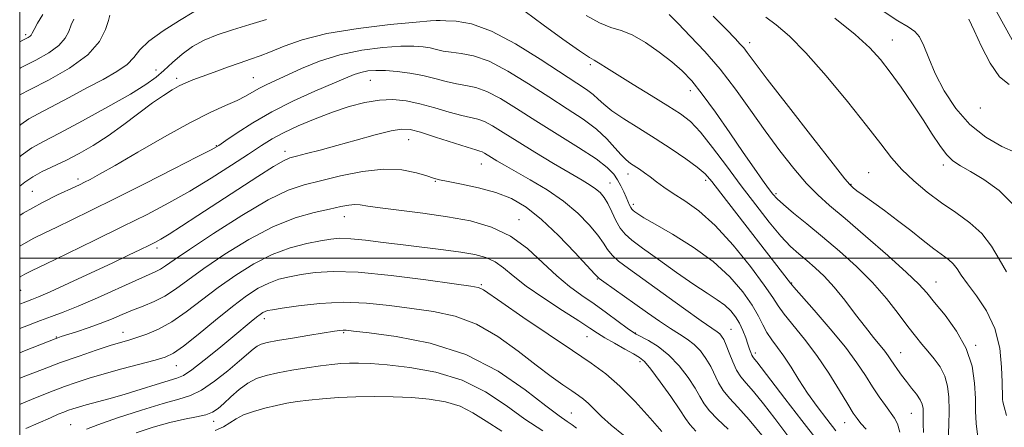
# Model space of a CAD drawing. Extents: x 2062300 to 2065200, y 309800 to 312700.
# Drawn here: x 2062500 to 2062759, y 310955 to 311063 of the extents above; entities that cross this region are included whole.
import ezdxf

# ---------------------------------------------------------------- set-up
doc = ezdxf.new("R2010")
doc.units = 0
doc.header["$MEASUREMENT"] = 0
for name, color, linetype, lineweight in [('BREAKLINE DTM HARD', 7, 'Continuous', 0), ('CONTOUR INDEX', 41, 'Continuous', 13), ('CONTOUR INTERMEDIATE', 44, 'Continuous', 0), ('GRID LINE', 7, 'Continuous', 0), ('SPOT ELEVATION DTM', 2, 'Continuous', 13)]:
    doc.layers.add(name, color=color, linetype=linetype, lineweight=lineweight)

msp = doc.modelspace()

# ---------------------------------------------------------------- linework, layer by layer
at = {"layer": 'BREAKLINE DTM HARD'}
msp.add_polyline3d([(2062500, 311123.306, 1235.1), (2062504.69, 311126.88, 1235.06), (2062577.48, 311178.79, 1234.45), (2062599.87, 311197.39, 1234.16), (2062620.27, 311205.36, 1232.31), (2062633.4, 311204.53, 1231.86), (2062649.12, 311194.97, 1232.35), (2062679.3, 311161.94, 1232.31), (2062714.57, 311134.08, 1232.88), (2062739.26, 311096.7, 1230.99), (2062764.11, 311051.5, 1230.67), (2062788.63, 311021.52, 1229.84), (2062805.1, 310984, 1229.93), (2062810.34, 310942.72, 1229.68), (2062812.9, 310894.54, 1230.67), (2062814.65, 310846.8, 1229.93), (2062819.61, 310809.64, 1227.58), (2062822.87, 310757.74, 1222.41), (2062831.94, 310720.46, 1219.49), (2062834.94, 310685.83, 1218.09), (2062829.27, 310637.51, 1215.22), (2062819.81, 310599.17, 1214.03), (2062816.42, 310557.76, 1215.63), (2062802.96, 310497.36, 1214.11)], dxfattribs=at)
at = {"layer": 'CONTOUR INDEX', "flags": 128}
for points, elevation in [([(2062500, 311042.925), (2062502.771, 311044.345), (2062507.611, 311046.83), (2062513.103, 311049.984), (2062517.893, 311053.479), (2062520.956, 311056.976), (2062522.562, 311060.106), (2062523.308, 311062.494), (2062523.709, 311063.89)], 1220), ([(2062670.67, 311064.075), (2062673.063, 311061.666), (2062676.268, 311058.4), (2062680.057, 311054.351), (2062684.095, 311049.642), (2062688.106, 311044.418), (2062692.054, 311038.927), (2062695.964, 311033.438), (2062699.829, 311028.221), (2062703.505, 311023.538), (2062706.819, 311019.65), (2062709.746, 311016.633), (2062712.874, 311013.823), (2062716.94, 311010.369), (2062722.349, 311005.738), (2062728.164, 311000.675), (2062733.114, 310996.24), (2062736.314, 310993.162), (2062738.422, 310990.843), (2062740.481, 310988.349), (2062743.238, 310984.962), (2062746.255, 310980.81), (2062748.8, 310976.235), (2062750.322, 310971.568), (2062750.998, 310967.096), (2062751.188, 310963.095), (2062751.228, 310959.702), (2062751.361, 310956.491), (2062751.805, 310952.895)], 1220), ([(2062749.429, 311062.856), (2062750.897, 311059.867), (2062752.814, 311055.687), (2062755.064, 311051.23), (2062757.489, 311047.639), (2062760.028, 311045.637)], 1230), ([(2062500, 311003.078), (2062500.03, 311003.097), (2062503.546, 311005.121), (2062506.565, 311006.654), (2062509.746, 311008.157), (2062513.686, 311010.039), (2062518.712, 311012.493), (2062525.086, 311015.66), (2062532.763, 311019.523), (2062540.484, 311023.438), (2062546.682, 311026.6), (2062550.299, 311028.48), (2062552.309, 311029.642), (2062554.191, 311030.922), (2062557.145, 311032.96), (2062561.247, 311035.602), (2062566.293, 311038.497), (2062571.978, 311041.321), (2062577.597, 311043.855), (2062585.655, 311047.342), (2062587.893, 311048.266), (2062589.668, 311048.842), (2062591.508, 311049.205), (2062593.631, 311049.374), (2062596.182, 311049.336), (2062599.233, 311049.086), (2062602.583, 311048.636), (2062605.961, 311048), (2062609.141, 311047.219), (2062612.079, 311046.431), (2062614.778, 311045.797), (2062617.289, 311045.382), (2062619.861, 311044.864), (2062622.794, 311043.824), (2062626.344, 311041.945), (2062630.604, 311039.314), (2062635.624, 311036.119), (2062646.883, 311029.096), (2062651.482, 311026.071), (2062654.448, 311023.804), (2062656.137, 311022.083), (2062657.158, 311020.569), (2062658.013, 311019.002), (2062658.777, 311017.439), (2062659.421, 311016.014), (2062660.316, 311013.931), (2062660.623, 311013.283), (2062660.891, 311012.865), (2062661.213, 311012.552), (2062661.688, 311012.198), (2062662.493, 311011.636), (2062664.091, 311010.62), (2062667.017, 311008.886), (2062671.554, 311006.257), (2062676.973, 311002.902), (2062682.289, 310999.079), (2062686.695, 310995.054), (2062690.09, 310991.131), (2062692.547, 310987.623), (2062694.192, 310984.756), (2062695.352, 310982.418), (2062696.405, 310980.408), (2062697.661, 310978.519), (2062699.155, 310976.518), (2062700.855, 310974.164), (2062702.738, 310971.287), (2062704.812, 310968.006), (2062707.097, 310964.511), (2062709.577, 310960.989), (2062712.113, 310957.615), (2062714.537, 310954.564)], 1210), ([(2062500, 310968.413), (2062501.603, 310969.046), (2062505.964, 310970.722), (2062510.765, 310972.504), (2062515.602, 310974.223), (2062520.076, 310975.749), (2062523.793, 310976.964), (2062526.52, 310977.807), (2062528.669, 310978.445), (2062530.811, 310979.101), (2062533.409, 310979.992), (2062536.484, 310981.304), (2062539.945, 310983.216), (2062543.718, 310985.831), (2062552.142, 310992.268), (2062556.768, 310995.531), (2062561.559, 310998.493), (2062566.393, 311000.921), (2062571.115, 311002.652), (2062575.436, 311003.794), (2062579.034, 311004.526), (2062581.764, 311004.991), (2062584.184, 311005.192), (2062587.031, 311005.099), (2062590.865, 311004.707), (2062595.546, 311004.114), (2062600.76, 311003.443), (2062611.388, 311002.179), (2062615.984, 311001.582), (2062619.656, 311000.963), (2062622.559, 311000.176), (2062624.96, 310999.05), (2062627.175, 310997.438), (2062629.712, 310995.295), (2062633.131, 310992.597), (2062637.72, 310989.418), (2062642.691, 310986.196), (2062646.988, 310983.465), (2062649.87, 310981.593), (2062651.863, 310980.28), (2062653.809, 310979.061), (2062656.312, 310977.6), (2062659.024, 310976.074), (2062661.357, 310974.787), (2062662.936, 310973.875), (2062664.218, 310972.786), (2062665.871, 310970.799), (2062668.328, 310967.484), (2062671.101, 310963.58), (2062673.468, 310960.115), (2062674.959, 310957.817), (2062676.118, 310956.197), (2062677.744, 310954.464)], 1200), ([(2062551.362, 310954.65), (2062553.536, 310955.655), (2062555.265, 310956.694), (2062556.879, 310957.73), (2062558.831, 310958.735), (2062561.433, 310959.679), (2062564.438, 310960.527), (2062567.458, 310961.243), (2062570.226, 310961.805), (2062572.96, 310962.251), (2062575.999, 310962.637), (2062579.61, 310962.999), (2062583.754, 310963.307), (2062588.322, 310963.516), (2062593.187, 310963.587), (2062598.164, 310963.511), (2062603.05, 310963.289), (2062607.667, 310962.894), (2062611.92, 310962.199), (2062615.735, 310961.052), (2062619.145, 310959.34), (2062622.608, 310957.108), (2062626.687, 310954.438)], 1190)]:
    msp.add_lwpolyline(points, dxfattribs=dict(at, elevation=elevation))
at = {"layer": 'CONTOUR INTERMEDIATE', "flags": 128}
for points, elevation in [([(2062500, 311034.863), (2062500.318, 311035.135), (2062502.444, 311036.583), (2062504.899, 311037.913), (2062513.008, 311042.26), (2062517.676, 311044.741), (2062521.964, 311046.998), (2062525.571, 311049.032), (2062528.267, 311050.923), (2062530.018, 311052.768), (2062531.587, 311054.743), (2062533.939, 311057.042), (2062537.681, 311059.743), (2062542.01, 311062.477), (2062545.765, 311064.756)], 1218), ([(2062632.817, 311064.82), (2062637.579, 311061.315), (2062642.801, 311057.561), (2062647.176, 311054.487), (2062649.749, 311052.765), (2062650.979, 311052.027), (2062651.675, 311051.649), (2062652.586, 311051.071), (2062654.221, 311050.007), (2062657.025, 311048.238), (2062661.204, 311045.677), (2062665.993, 311042.766), (2062670.39, 311040.077), (2062673.676, 311037.963), (2062676.276, 311035.895), (2062678.905, 311033.124), (2062682.11, 311029.119), (2062685.782, 311024.222), (2062689.65, 311018.997), (2062693.454, 311013.96), (2062696.996, 311009.451), (2062700.088, 311005.768), (2062702.622, 311003.086), (2062704.788, 311001.091), (2062706.852, 310999.35), (2062709.042, 310997.468), (2062711.43, 310995.21), (2062714.047, 310992.379), (2062716.877, 310988.901), (2062719.713, 310985.19), (2062722.299, 310981.784), (2062724.43, 310979.099), (2062727.357, 310975.547), (2062728.27, 310974.327), (2062729.009, 310973.232), (2062729.766, 310972.075), (2062730.696, 310970.711), (2062731.807, 310969.166), (2062733.065, 310967.507), (2062734.411, 310965.81), (2062735.674, 310964.182), (2062736.653, 310962.734), (2062737.207, 310961.534), (2062737.427, 310960.468), (2062737.461, 310959.38), (2062737.44, 310958.098), (2062737.439, 310956.408), (2062737.516, 310954.085)], 1216), ([(2062726.93, 311064.968), (2062730.823, 311062.369), (2062733.518, 311060.779), (2062735.261, 311059.632), (2062736.492, 311058.178), (2062737.618, 311055.816), (2062738.922, 311052.55), (2062740.65, 311048.535), (2062743.009, 311043.983), (2062746.031, 311039.351), (2062749.706, 311035.15), (2062753.921, 311031.804), (2062758.151, 311029.368), (2062761.768, 311027.805)], 1228), ([(2062500, 311056.861), (2062500.828, 311057.283), (2062502.254, 311058.035), (2062502.737, 311058.354), (2062502.974, 311058.641), (2062503.255, 311059.16), (2062503.765, 311060.14), (2062504.669, 311061.767), (2062506.055, 311064.035)], 1224), ([(2062500, 311049.892), (2062500.215, 311050.005), (2062504.219, 311052.056), (2062507.678, 311054.009), (2062510.315, 311055.917), (2062511.965, 311057.808), (2062512.909, 311059.633), (2062513.536, 311061.317), (2062514.189, 311062.829)], 1222), ([(2062500, 311026.659), (2062500.414, 311027.008), (2062503.201, 311028.976), (2062506.232, 311030.675), (2062510.473, 311032.873), (2062516.483, 311036.074), (2062523.191, 311039.755), (2062529.12, 311043.132), (2062533.179, 311045.634), (2062535.829, 311047.542), (2062537.918, 311049.349), (2062540.152, 311051.419), (2062542.661, 311053.606), (2062545.436, 311055.634), (2062548.489, 311057.302), (2062551.94, 311058.719), (2062555.936, 311060.069), (2062560.463, 311061.47), (2062564.877, 311062.788)], 1216), ([(2062500, 311018.943), (2062501.326, 311019.967), (2062503.456, 311021.404), (2062505.938, 311022.736), (2062512.099, 311025.682), (2062515.604, 311027.483), (2062519.337, 311029.616), (2062523.289, 311032.158), (2062527.393, 311035.105), (2062534.914, 311040.793), (2062537.767, 311042.801), (2062540.041, 311044.229), (2062541.928, 311045.259), (2062543.65, 311046.072), (2062545.543, 311046.846), (2062547.968, 311047.762), (2062551.137, 311048.93), (2062554.652, 311050.203), (2062557.965, 311051.366), (2062560.701, 311052.287), (2062563.197, 311053.155), (2062565.963, 311054.245), (2062569.501, 311055.735), (2062574.273, 311057.439), (2062580.73, 311059.076), (2062588.936, 311060.411), (2062597.392, 311061.404), (2062604.212, 311062.059), (2062608.019, 311062.398), (2062609.476, 311062.514), (2062609.755, 311062.517), (2062609.907, 311062.497), (2062610.5, 311062.471), (2062611.982, 311062.436), (2062614.716, 311062.297), (2062618.744, 311061.576), (2062624.022, 311059.703), (2062630.342, 311056.371), (2062636.832, 311052.339), (2062649.003, 311044.311), (2062650.701, 311043.048), (2062652.033, 311041.831), (2062653.509, 311040.454), (2062655.64, 311038.757), (2062658.785, 311036.63), (2062662.698, 311034.153), (2062666.983, 311031.456), (2062671.241, 311028.688), (2062675.078, 311026.079), (2062678.099, 311023.879), (2062680.132, 311022.145), (2062681.893, 311020.165), (2062684.323, 311017.033), (2062702.577, 310993.386), (2062703.47, 310992.328), (2062708.808, 310986.279), (2062713.014, 310981.416), (2062717.022, 310976.547), (2062720.072, 310972.453), (2062722.325, 310969.081), (2062724.172, 310966.168), (2062725.919, 310963.515), (2062727.533, 310961.189), (2062729.933, 310957.911), (2062730.699, 310956.432), (2062731.294, 310954.226)], 1214), ([(2062648.914, 311063.831), (2062652.418, 311061.838), (2062655.363, 311060.675), (2062658.074, 311059.845), (2062661.006, 311058.68), (2062664.456, 311056.703), (2062668.095, 311054.193), (2062671.432, 311051.619), (2062674.153, 311049.262), (2062676.631, 311046.657), (2062679.411, 311043.151), (2062682.861, 311038.353), (2062686.624, 311032.917), (2062690.162, 311027.757), (2062693.041, 311023.612), (2062695.234, 311020.517), (2062696.814, 311018.329), (2062697.934, 311016.842), (2062699.064, 311015.598), (2062700.751, 311014.07), (2062703.41, 311011.846), (2062706.919, 311008.961), (2062711.023, 311005.56), (2062715.457, 311001.783), (2062719.928, 310997.742), (2062724.133, 310993.545), (2062727.819, 310989.333), (2062730.934, 310985.386), (2062733.476, 310982.018), (2062735.482, 310979.432), (2062737.153, 310977.385), (2062738.729, 310975.52), (2062740.371, 310973.538), (2062741.925, 310971.365), (2062743.155, 310968.982), (2062743.889, 310966.354), (2062744.21, 310963.377), (2062744.262, 310959.934), (2062744.177, 310956.039), (2062744.035, 310952.242)], 1218), ([(2062682.254, 311063.657), (2062685.744, 311060.095), (2062688.032, 311057.729), (2062689.397, 311056.288), (2062690.291, 311055.256), (2062691.235, 311054.029), (2062693.019, 311051.653), (2062696.5, 311047.086), (2062702.097, 311039.841), (2062708.47, 311031.637), (2062713.841, 311024.75), (2062716.893, 311020.865), (2062718.151, 311019.323), (2062718.599, 311018.873), (2062719.103, 311018.451), (2062720.042, 311017.717), (2062721.673, 311016.512), (2062727.284, 311012.481), (2062730.736, 311009.915), (2062734.218, 311007.212), (2062737.483, 311004.627), (2062740.299, 311002.439), (2062744.142, 310999.611), (2062745.372, 310998.497), (2062746.362, 310997.213), (2062747.471, 310995.521), (2062749.105, 310993.189), (2062751.49, 310990.037), (2062754.123, 310986.095), (2062756.321, 310981.445), (2062757.576, 310976.289), (2062758.081, 310971.317), (2062758.202, 310967.341), (2062758.288, 310963.268), (2062758.307, 310962.884), (2062758.419, 310962.218), (2062758.73, 310960.895), (2062759.329, 310958.607)], 1222), ([(2062696.094, 311063.337), (2062698.851, 311061.308), (2062702.296, 311058.361), (2062706.664, 311053.979), (2062712.004, 311047.936), (2062717.609, 311041.168), (2062722.585, 311034.904), (2062726.3, 311030.071), (2062729.176, 311026.391), (2062731.898, 311023.286), (2062735.011, 311020.287), (2062738.513, 311017.357), (2062742.262, 311014.569), (2062746.091, 311011.946), (2062749.736, 311009.307), (2062752.909, 311006.425), (2062755.417, 311003.156), (2062757.463, 310999.716), (2062759.347, 310996.41)], 1224), ([(2062714.221, 311063.116), (2062719.624, 311058.8), (2062723.485, 311055.31), (2062726.291, 311052.228), (2062728.82, 311048.922), (2062731.663, 311044.943), (2062734.664, 311040.59), (2062737.48, 311036.346), (2062739.852, 311032.625), (2062741.841, 311029.566), (2062743.594, 311027.236), (2062745.292, 311025.611), (2062747.274, 311024.294), (2062749.915, 311022.794), (2062753.435, 311020.677), (2062757.434, 311017.733), (2062761.358, 311013.809)], 1226), ([(2062500, 311011.215), (2062500.933, 311011.796), (2062506.009, 311014.658), (2062509.907, 311016.614), (2062514.576, 311018.75), (2062515.871, 311019.362), (2062517.034, 311019.937), (2062518.537, 311020.708), (2062520.994, 311022.047), (2062525.055, 311024.365), (2062531.05, 311027.857), (2062538.023, 311031.876), (2062544.697, 311035.561), (2062550.054, 311038.254), (2062554.104, 311040.104), (2062557.119, 311041.46), (2062559.374, 311042.618), (2062562.874, 311044.627), (2062564.752, 311045.565), (2062574.072, 311049.824), (2062578.81, 311051.76), (2062584.175, 311053.469), (2062589.918, 311054.663), (2062595.474, 311055.371), (2062600.197, 311055.697), (2062603.626, 311055.742), (2062606.03, 311055.575), (2062607.858, 311055.259), (2062609.524, 311054.858), (2062611.29, 311054.451), (2062613.38, 311054.117), (2062616.003, 311053.84), (2062619.302, 311053.22), (2062623.408, 311051.763), (2062628.343, 311049.158), (2062633.718, 311045.827), (2062639.039, 311042.374), (2062643.879, 311039.279), (2062648.089, 311036.506), (2062651.585, 311033.892), (2062654.325, 311031.339), (2062656.434, 311029.005), (2062658.076, 311027.111), (2062659.41, 311025.8), (2062660.577, 311024.9), (2062662.922, 311023.362), (2062664.253, 311022.439), (2062665.721, 311021.357), (2062667.367, 311020.087), (2062669.331, 311018.622), (2062671.777, 311016.959), (2062674.835, 311015.015), (2062678.516, 311012.383), (2062682.798, 311008.575), (2062687.535, 311003.387), (2062692.094, 310997.754), (2062695.719, 310992.894), (2062697.929, 310989.662), (2062699.354, 310987.447), (2062700.899, 310985.276), (2062706.255, 310978.675), (2062709.516, 310974.37), (2062712.678, 310969.688), (2062715.471, 310965.202), (2062717.651, 310961.573), (2062719.084, 310959.241), (2062720.092, 310957.776), (2062721.112, 310956.528), (2062722.449, 310954.987)], 1212), ([(2062500, 310994.995), (2062500.168, 310995.099), (2062501.392, 310995.792), (2062503.261, 310996.72), (2062506.779, 310998.413), (2062512.57, 311001.214), (2062519.748, 311004.706), (2062527.043, 311008.286), (2062533.477, 311011.501), (2062539.227, 311014.509), (2062544.756, 311017.62), (2062550.364, 311021.023), (2062555.68, 311024.415), (2062560.172, 311027.371), (2062563.525, 311029.601), (2062566.316, 311031.344), (2062569.342, 311032.973), (2062573.194, 311034.768), (2062577.64, 311036.634), (2062582.24, 311038.383), (2062586.628, 311039.846), (2062590.726, 311040.93), (2062594.531, 311041.561), (2062598.076, 311041.687), (2062601.552, 311041.346), (2062605.186, 311040.598), (2062609.09, 311039.538), (2062612.91, 311038.406), (2062616.176, 311037.478), (2062620.42, 311036.508), (2062622.18, 311035.885), (2062624.29, 311034.765), (2062627.05, 311033.066), (2062630.724, 311030.754), (2062635.386, 311027.891), (2062640.346, 311024.9), (2062644.72, 311022.299), (2062647.843, 311020.463), (2062649.918, 311019.213), (2062651.364, 311018.226), (2062652.544, 311017.208), (2062653.597, 311015.96), (2062654.608, 311014.311), (2062655.645, 311012.185), (2062656.725, 311009.89), (2062657.848, 311007.832), (2062659.099, 311006.248), (2062660.894, 311004.715), (2062663.731, 311002.64), (2062667.873, 310999.648), (2062672.652, 310996.228), (2062677.166, 310993.085), (2062680.706, 310990.747), (2062683.34, 310989.039), (2062685.328, 310987.609), (2062686.901, 310986.155), (2062688.167, 310984.581), (2062689.207, 310982.844), (2062690.087, 310980.941), (2062690.819, 310979.042), (2062691.403, 310977.36), (2062691.843, 310976.059), (2062692.173, 310975.122), (2062692.432, 310974.484), (2062692.663, 310974.065), (2062692.915, 310973.735), (2062693.241, 310973.353), (2062693.771, 310972.685), (2062701.123, 310963.077), (2062705.566, 310957.3), (2062709.573, 310952.143)], 1208), ([(2062500, 310987.858), (2062500.892, 310988.232), (2062502.085, 310988.686), (2062503.206, 310989.095), (2062504.939, 310989.794), (2062508.041, 310991.156), (2062512.939, 310993.393), (2062518.759, 310996.094), (2062524.3, 310998.691), (2062528.607, 311000.732), (2062531.715, 311002.224), (2062533.905, 311003.29), (2062535.514, 311004.097), (2062537.104, 311004.982), (2062539.294, 311006.327), (2062542.564, 311008.421), (2062546.827, 311011.195), (2062557.334, 311018.067), (2062562.554, 311021.452), (2062566.716, 311024.085), (2062569.315, 311025.594), (2062571.018, 311026.325), (2062572.787, 311026.805), (2062575.407, 311027.473), (2062578.968, 311028.41), (2062583.384, 311029.607), (2062588.448, 311031.009), (2062593.462, 311032.378), (2062597.611, 311033.426), (2062600.396, 311033.916), (2062602.6, 311033.799), (2062605.329, 311033.078), (2062609.311, 311031.822), (2062617.574, 311029.158), (2062619.861, 311028.467), (2062620.979, 311028.152), (2062621.566, 311027.946), (2062622.169, 311027.626), (2062624.007, 311026.48), (2062625.425, 311025.614), (2062627.446, 311024.426), (2062634.211, 311020.574), (2062638.618, 311017.912), (2062642.951, 311014.928), (2062646.699, 311011.785), (2062649.715, 311008.738), (2062651.943, 311006.065), (2062653.415, 311003.958), (2062654.512, 311002.27), (2062655.7, 311000.771), (2062657.423, 310999.206), (2062660.039, 310997.225), (2062674.51, 310986.781), (2062679.11, 310983.485), (2062681.922, 310981.521), (2062683.316, 310980.569), (2062683.982, 310980.059), (2062684.504, 310979.484), (2062685.054, 310978.578), (2062685.698, 310977.133), (2062686.486, 310975.056), (2062687.404, 310972.697), (2062688.418, 310970.518), (2062689.54, 310968.801), (2062690.956, 310967.12), (2062692.894, 310964.868), (2062695.482, 310961.635), (2062698.443, 310957.792), (2062704.014, 310950.466)], 1206), ([(2062500, 310981.475), (2062502.296, 310982.384), (2062505.459, 310983.57), (2062508.363, 310984.603), (2062511.47, 310985.747), (2062515.383, 310987.335), (2062520.429, 310989.553), (2062530.497, 310994.115), (2062535.641, 310996.365), (2062536.99, 310997.051), (2062538.351, 310997.942), (2062540.589, 310999.52), (2062544.624, 311002.296), (2062550.955, 311006.497), (2062558.386, 311011.222), (2062565.3, 311015.288), (2062570.534, 311017.833), (2062574.752, 311019.275), (2062579.076, 311020.352), (2062584.321, 311021.604), (2062590.086, 311022.774), (2062595.663, 311023.405), (2062600.449, 311023.191), (2062604.258, 311022.438), (2062607.01, 311021.602), (2062608.791, 311021.03), (2062610.346, 311020.619), (2062612.592, 311020.16), (2062616.163, 311019.473), (2062620.59, 311018.508), (2062625.128, 311017.25), (2062629.223, 311015.631), (2062633.096, 311013.382), (2062637.16, 311010.181), (2062641.631, 311005.934), (2062645.929, 311001.463), (2062651.186, 310995.73), (2062652.299, 310994.65), (2062653.551, 310993.711), (2062661.722, 310987.955), (2062665.016, 310985.604), (2062668.176, 310983.378), (2062671.025, 310981.466), (2062673.436, 310979.976), (2062675.479, 310978.689), (2062677.274, 310977.301), (2062678.913, 310975.582), (2062680.378, 310973.59), (2062681.621, 310971.461), (2062683.642, 310967.197), (2062684.86, 310965.166), (2062686.523, 310963.166), (2062688.782, 310960.759), (2062691.768, 310957.414), (2062695.461, 310952.878)], 1204), ([(2062500, 310975.119), (2062501.241, 310975.611), (2062509.362, 310978.799), (2062510.046, 310979.047), (2062510.944, 310979.346), (2062514.937, 310980.617), (2062517.995, 310981.629), (2062521.188, 310982.77), (2062524.154, 310983.953), (2062526.934, 310985.132), (2062529.673, 310986.275), (2062532.479, 310987.382), (2062535.32, 310988.577), (2062538.127, 310990.016), (2062540.934, 310991.852), (2062544.174, 310994.227), (2062548.383, 310997.282), (2062553.888, 311001.019), (2062560.185, 311004.9), (2062566.564, 311008.248), (2062572.402, 311010.555), (2062577.427, 311011.991), (2062581.459, 311012.889), (2062584.399, 311013.527), (2062586.491, 311013.941), (2062588.065, 311014.106), (2062589.516, 311014.011), (2062591.511, 311013.693), (2062594.784, 311013.2), (2062605.976, 311011.802), (2062612.44, 311010.885), (2062618.483, 311009.757), (2062623.981, 311008.162), (2062628.96, 311005.794), (2062633.448, 311002.508), (2062637.5, 310998.791), (2062641.173, 310995.293), (2062644.543, 310992.491), (2062647.757, 310990.174), (2062650.978, 310987.964), (2062654.272, 310985.605), (2062657.306, 310983.354), (2062659.646, 310981.59), (2062661.049, 310980.557), (2062662.019, 310979.949), (2062665.258, 310978.288), (2062667.852, 310976.708), (2062670.662, 310974.496), (2062673.351, 310971.665), (2062675.706, 310968.602), (2062677.544, 310965.788), (2062678.801, 310963.563), (2062679.88, 310961.697), (2062681.302, 310959.815), (2062683.453, 310957.601), (2062686.18, 310954.965)], 1202), ([(2062500, 310961.52), (2062500.426, 310961.705), (2062503.075, 310962.836), (2062505.875, 310963.98), (2062508.794, 310965.118), (2062511.783, 310966.23), (2062514.848, 310967.31), (2062518.223, 310968.407), (2062522.2, 310969.585), (2062526.881, 310970.867), (2062535.595, 310973.163), (2062538.279, 310973.959), (2062540.408, 310974.987), (2062543.029, 310976.856), (2062546.877, 310979.941), (2062551.442, 310983.675), (2062555.901, 310987.254), (2062559.619, 310990.038), (2062562.703, 310992.041), (2062565.45, 310993.441), (2062568.13, 310994.411), (2062570.932, 310995.106), (2062574.021, 310995.678), (2062577.648, 310996.209), (2062582.412, 310996.504), (2062589, 310996.302), (2062597.641, 310995.456), (2062606.733, 310994.282), (2062614.222, 310993.215), (2062618.596, 310992.578), (2062620.53, 310992.259), (2062621.245, 310992.039), (2062621.906, 310991.641), (2062626.732, 310988.283), (2062632.254, 310984.487), (2062638.924, 310979.944), (2062645.262, 310975.672), (2062650.171, 310972.381), (2062654.068, 310969.55), (2062657.754, 310966.344), (2062661.779, 310962.236), (2062665.691, 310957.917), (2062668.792, 310954.382)], 1198), ([(2062501.615, 310955.169), (2062508.057, 310958.013), (2062510.147, 310958.913), (2062511.624, 310959.513), (2062512.8, 310959.955), (2062513.978, 310960.367), (2062515.446, 310960.83), (2062517.486, 310961.412), (2062523.785, 310963.109), (2062527.748, 310964.234), (2062531.946, 310965.506), (2062535.911, 310966.744), (2062541.278, 310968.383), (2062543.03, 310969.149), (2062545.247, 310970.611), (2062548.528, 310973.138), (2062552.374, 310976.25), (2062556.01, 310979.254), (2062560.839, 310983.276), (2062562.251, 310984.431), (2062563.237, 310985.193), (2062563.944, 310985.669), (2062564.506, 310985.96), (2062565.145, 310986.17), (2062566.428, 310986.419), (2062569.007, 310986.831), (2062573.311, 310987.459), (2062578.876, 310988.075), (2062585.012, 310988.376), (2062591.146, 310988.149), (2062597.157, 310987.537), (2062603.037, 310986.766), (2062608.789, 310985.949), (2062614.457, 310984.728), (2062620.099, 310982.628), (2062625.707, 310979.38), (2062631.032, 310975.529), (2062635.766, 310971.826), (2062639.662, 310968.87), (2062642.742, 310966.665), (2062645.093, 310965.064), (2062646.835, 310963.897), (2062648.218, 310962.892), (2062649.526, 310961.754), (2062652.937, 310958.33), (2062655.451, 310956.045), (2062658.672, 310953.434)], 1196), ([(2062517.522, 310954.962), (2062520.544, 310956.171), (2062525.738, 310957.982), (2062531.976, 310960.008), (2062537.723, 310961.745), (2062541.855, 310962.877), (2062544.895, 310963.846), (2062547.774, 310965.28), (2062551.167, 310967.598), (2062554.712, 310970.367), (2062557.792, 310972.94), (2062561.377, 310976.041), (2062562.427, 310976.821), (2062563.485, 310977.343), (2062565.067, 310977.776), (2062567.718, 310978.282), (2062571.713, 310978.969), (2062576.234, 310979.721), (2062582.754, 310980.779), (2062584.183, 310980.984), (2062584.999, 310981.052), (2062585.83, 310981.022), (2062587.728, 310980.814), (2062591.852, 310980.317), (2062598.919, 310979.372), (2062607.885, 310977.612), (2062617.262, 310974.621), (2062625.762, 310970.246), (2062632.871, 310965.381), (2062638.27, 310961.181), (2062641.797, 310958.509), (2062643.914, 310957.039), (2062645.237, 310956.152), (2062646.358, 310955.288)], 1194), ([(2062530.639, 310954.035), (2062535.044, 310955.548), (2062539.46, 310956.78), (2062543.309, 310957.631), (2062546.462, 310958.238), (2062548.902, 310958.794), (2062550.683, 310959.483), (2062552.13, 310960.436), (2062553.642, 310961.775), (2062555.52, 310963.54), (2062557.687, 310965.446), (2062559.97, 310967.129), (2062562.273, 310968.321), (2062564.802, 310969.14), (2062567.837, 310969.803), (2062571.522, 310970.478), (2062575.45, 310971.128), (2062579.077, 310971.671), (2062582.003, 310972.042), (2062584.414, 310972.261), (2062586.642, 310972.371), (2062589.056, 310972.391), (2062592.178, 310972.264), (2062596.568, 310971.912), (2062602.54, 310971.224), (2062609.418, 310969.963), (2062616.281, 310967.863), (2062622.401, 310964.795), (2062627.824, 310961.195), (2062632.793, 310957.642), (2062637.487, 310954.574)], 1192)]:
    msp.add_lwpolyline(points, dxfattribs=dict(at, elevation=elevation))
at = {"layer": 'GRID LINE', "flags": 128}
for points in [[(2062500, 310000), (2065000, 310000), (2065000, 312500), (2062500, 312500), (2062500, 310000)], [(2065000, 311000), (2062500, 311000)]]:
    msp.add_lwpolyline(points, dxfattribs=at)
at = {"layer": 'SPOT ELEVATION DTM'}
for p in [(2062501.6, 311058.72, 1224.3), (2062729.35, 311057.37, 1226.8), (2062691.84, 311056.66, 1222.5), (2062535.84, 311049.43, 1216.7), (2062649.95, 311050.83, 1215.7), (2062541.25, 311047.23, 1214.4), (2062561.4, 311047.43, 1212.9), (2062592.14, 311046.76, 1209.1), (2062676.31, 311043.99, 1217.4), (2062752.5, 311039.5, 1229.5), (2062602.2, 311031.13, 1205.2), (2062551.66, 311029.53, 1210.1), (2062569.75, 311028.04, 1206.5), (2062621.32, 311024.77, 1205.2), (2062742.73, 311024.5, 1225.6), (2062515.36, 311020.76, 1212.4), (2062659.92, 311022.11, 1211.4), (2062723.11, 311022.46, 1222.9), (2062609.26, 311020.2, 1203.9), (2062655.15, 311019.71, 1208.9), (2062680.34, 311020.41, 1213.6), (2062718.53, 311019.43, 1222.1), (2062503.31, 311017.55, 1212.9), (2062698.8, 311016.96, 1218.3), (2062661.28, 311014.11, 1210.4), (2062585.32, 311010.88, 1201.3), (2062631.24, 311010.07, 1202.7), (2062536.08, 311002.68, 1205.6), (2062621.36, 310992.98, 1198.2), (2062651.8, 310994.5, 1203.9), (2062702.89, 310993.45, 1214.1), (2062740.85, 310993.74, 1220.8), (2062500.23, 310991.5, 1207.1), (2062564.27, 310984.09, 1195.5), (2062509.63, 310979.25, 1202.1), (2062527.15, 310980.49, 1200.7), (2062585.13, 310980.34, 1193.8), (2062649.13, 310979.35, 1199.2), (2062661.77, 310980.32, 1202.1), (2062687, 310981.3, 1206.9), (2062751.27, 310977.06, 1220.2), (2062693.31, 310975.05, 1208.4), (2062731.55, 310975.08, 1216.8), (2062541.21, 310971.73, 1197.2), (2062663, 310972.76, 1199.6), (2062645, 310959.23, 1194.9), (2062734.4, 310959.13, 1215.1), (2062513.41, 310956.19, 1194.8), (2062551.01, 310957.06, 1191.4), (2062716.84, 310956.67, 1211.2)]:
    msp.add_point(p, dxfattribs=at)

doc.saveas('drawing.dxf')
